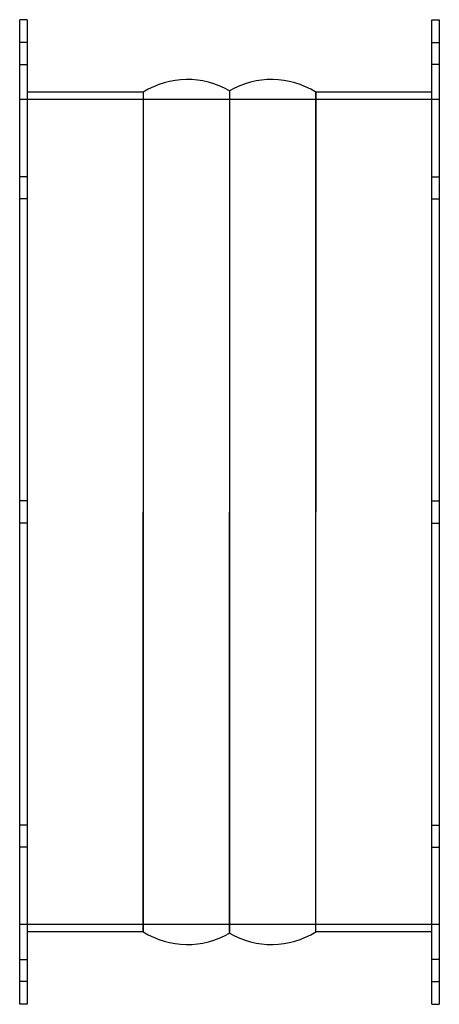
# Model space of a CAD drawing. Units: millimetres. Extents: x -114 to 114, y -268 to 268.
import ezdxf

# ---------------------------------------------------------------- set-up
doc = ezdxf.new("R2010")
doc.units = ezdxf.units.MM
doc.layers.add('HIDDEN', color=7, linetype='Continuous')
doc.layers.add('THICK', color=7, linetype='Continuous')

msp = doc.modelspace()

# ---------------------------------------------------------------- linework, layer by layer
at = {"layer": 'HIDDEN'}
for p, q in [((-110.5, 256), (-114.5, 256)), ((110.5, 256), (114.5, 256)), ((-114.5, 244), (-110.5, 244)), ((114.5, 244), (110.5, 244)), ((-47.03, 229), (-47.03, 0)), ((0, 229.73), (0, 0)), ((47.03, 0), (47.03, 229)), ((114.5, 225), (-114.5, 225)), ((-110.5, 182.78), (-114.5, 182.78)), ((-110.5, 182.78), (-114.5, 182.78)), ((110.5, 182.78), (114.5, 182.78)), ((110.5, 182.78), (114.5, 182.78)), ((-110.5, 170.78), (-114.5, 170.78)), ((-110.5, 170.78), (-114.5, 170.78)), ((110.5, 170.78), (114.5, 170.78)), ((110.5, 170.78), (114.5, 170.78)), ((-110.5, 6), (-114.5, 6)), ((-110.5, 6), (-114.5, 6)), ((110.5, 6), (114.5, 6)), ((110.5, 6), (114.5, 6)), ((-47.03, 0), (-47.03, -229)), ((0, 0), (0, -229.73)), ((47.03, -229), (47.03, 0)), ((-110.5, -6), (-114.5, -6)), ((-110.5, -6), (-114.5, -6)), ((110.5, -6), (114.5, -6)), ((110.5, -6), (114.5, -6)), ((-110.5, -170.78), (-114.5, -170.78)), ((-110.5, -170.78), (-114.5, -170.78)), ((110.5, -170.78), (114.5, -170.78)), ((110.5, -170.78), (114.5, -170.78)), ((-110.5, -182.78), (-114.5, -182.78)), ((-110.5, -182.78), (-114.5, -182.78)), ((110.5, -182.78), (114.5, -182.78)), ((110.5, -182.78), (114.5, -182.78)), ((114.5, -225), (-114.5, -225)), ((-114.5, -244), (-110.5, -244)), ((114.5, -244), (110.5, -244)), ((-110.5, -256), (-114.5, -256)), ((110.5, -256), (114.5, -256))]:
    msp.add_line(p, q, dxfattribs=at)
at = {"layer": 'THICK'}
for p, q in [((-114.5, 0), (-114.5, 268.5)), ((-110.5, 268.5), (-114.5, 268.5)), ((-110.5, 268.5), (-110.5, 0)), ((110.5, 0), (110.5, 268.5)), ((110.5, 268.5), (114.5, 268.5)), ((114.5, 268.5), (114.5, 0)), ((-47.03, 229), (-110.5, 229)), ((-47.03, 229), (-47.03, 0)), ((0, 229.73), (0, 0)), ((47.03, 229), (47.03, 0)), ((110.5, 229), (47.03, 229)), ((-110.5, 0), (-110.5, -268.5)), ((114.5, 0), (114.5, -268.5)), ((-114.5, -268.5), (-114.5, 0)), ((-47.03, -229), (-47.03, 0)), ((0, -229.73), (0, 0)), ((47.03, -229), (47.03, 0)), ((110.5, -268.5), (110.5, 0)), ((-47.03, -229), (-110.5, -229)), ((110.5, -229), (47.03, -229)), ((-110.5, -268.5), (-114.5, -268.5)), ((110.5, -268.5), (114.5, -268.5))]:
    msp.add_line(p, q, dxfattribs=at)
for centre, start, end in [((-22.9, 190.07), 60, 121.7883), ((22.9, 190.07), 58.2117, 120), ((-22.9, -190.07), 238.2117, 300), ((22.9, -190.07), 240, 301.7883)]:
    msp.add_arc(centre, 45.8, start, end, dxfattribs=at)

doc.saveas('drawing.dxf')
